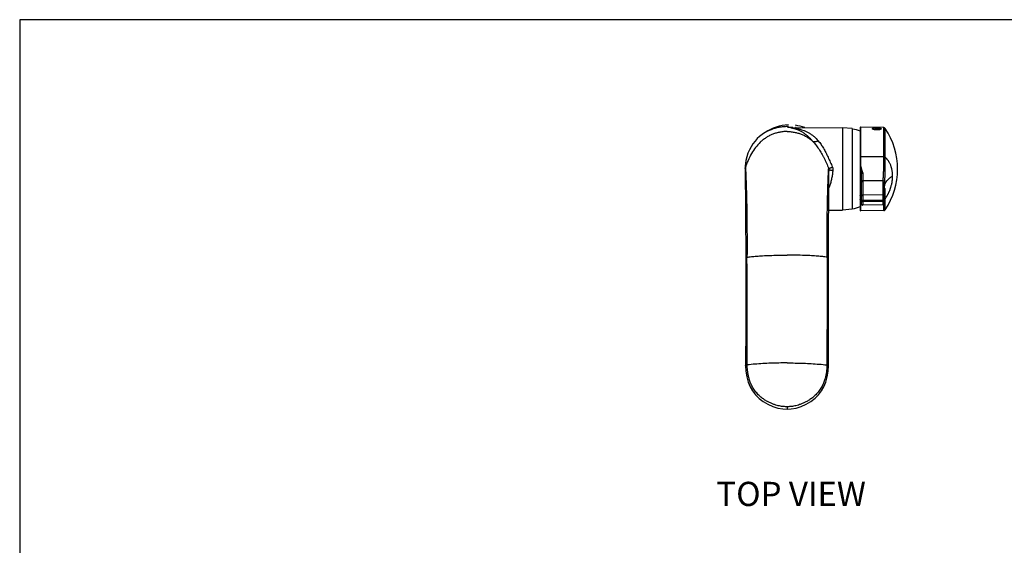
# Model space of a CAD drawing. Extents: x 3218 to 4618, y 511 to 1486.
# Drawn here: x 3218 to 3829, y 1159 to 1486 of the extents above; entities that cross this region are included whole.
import ezdxf

# ---------------------------------------------------------------- set-up
doc = ezdxf.new("R2010")
doc.units = 0
doc.header["$LTSCALE"] = 15
doc.header["$MEASUREMENT"] = 0
doc.layers.get('0').update_dxf_attribs({"linetype": 'CONTINUOUS'})
for name, color, linetype in [('AXIS', 7, 'CONTINUOUS'), ('RUNDUNG', 7, 'CONTINUOUS'), ('SURF', 7, 'CONTINUOUS'), ('WALL', 3, 'CONTINUOUS')]:
    doc.layers.add(name, color=color, linetype=linetype)

msp = doc.modelspace()

# ---------------------------------------------------------------- linework, layer by layer
at = {"color": 7, "linetype": 'CONTINUOUS'}
for p, q in [((3697.593900891248, 1418.696368077743), (3697.381544981149, 1418.697076212143)), ((3697.489192713148, 1418.447864536443), (3697.530286829949, 1418.438244302243)), ((3728.622786303049, 1418.588195854543), (3728.622786303049, 1367.539361421443)), ((3734.616902517148, 1418.063778637943), (3728.622786303049, 1418.588195854543)), ((3734.616902517148, 1418.063759636643), (3734.616902517148, 1368.063797639343)), ((3739.516902517149, 1418.832608048643), (3739.516902517149, 1367.036129961043)), ((3739.618647757849, 1418.932593145643), (3739.618647757748, 1400.537051917143)), ((3754.183668529548, 1418.678359762443), (3739.618647757849, 1418.932593145643)), ((3754.183668529548, 1400.468097666943), (3754.183668529548, 1418.678359762443)), ((3754.995846775148, 1400.338835139343), (3754.995847184349, 1418.236824078143)), ((3739.618647758849, 1400.537051917143), (3739.618598359349, 1396.463260296743)), ((3754.183668529548, 1400.468097666943), (3739.618647757748, 1400.537051917143)), ((3754.183298020549, 1400.360449591443), (3754.183668628749, 1400.468097666543)), ((3754.995435617749, 1400.224353526643), (3754.995846775148, 1400.338835139343)), ((3739.633571315348, 1395.087693311843), (3739.633571421548, 1377.419664122843)), ((3740.216902517149, 1390.024413784743), (3740.216902517149, 1371.551092370243)), ((3741.225629052648, 1385.743827988143), (3741.225629052648, 1376.920814417043)), ((3753.709871618249, 1385.688596135643), (3741.225629052648, 1385.743827988143)), ((3753.709871618249, 1376.844360289943), (3753.709878071149, 1385.691074393243)), ((3754.701145082749, 1371.684018619143), (3754.701145082749, 1384.726666380043)), ((3739.618598359349, 1376.592524381843), (3739.618647758849, 1373.919375101743)), ((3753.709871618249, 1376.844360289943), (3741.225629052648, 1376.920814417043)), ((3739.618647757748, 1373.919375101743), (3740.216902517149, 1373.926856120143)), ((3739.618647757748, 1373.919375101743), (3739.618647757849, 1366.936145085243)), ((3741.225629052648, 1373.495490749843), (3741.225629052648, 1372.626361084743)), ((3753.709871618249, 1373.418874627843), (3741.225629052648, 1373.495490749843)), ((3753.709871618249, 1372.759371337743), (3741.225629052648, 1372.626361084743)), ((3753.711861066149, 1370.684033799443), (3741.227553312148, 1370.551148768743)), ((3753.709871618249, 1372.759371337743), (3753.709871618249, 1373.418874627843)), ((3754.183668529548, 1367.190378468443), (3754.183668529548, 1370.816097734543)), ((3754.995846775148, 1374.424515567843), (3754.995435843349, 1374.505981117143)), ((3754.995846949249, 1367.631913802743), (3754.995846775148, 1374.424515567843)), ((3734.616902517148, 1368.063778637943), (3728.622786303049, 1367.539361421343)), ((3754.183668529548, 1367.190378468443), (3739.618647757849, 1366.936145085243))]:
    msp.add_line(p, q, dxfattribs=at)
msp.add_lwpolyline([(3754.701145096149, 1380.250718220243), (3754.702274031149, 1380.331904325843), (3754.706045649948, 1380.411564309943), (3754.711404488449, 1380.472249444543), (3754.717038800849, 1380.514183469443), (3754.721337064549, 1380.537320402343), (3754.722447039749, 1380.542067128443)], dxfattribs=at)
for centre, radius, start, end in [((3695.867632615449, 1392.857245290743), 27.5, 91.9858546758125, 123.9463288471856), ((3695.867632615449, 1392.857245290743), 27.5, 70.17069953190115, 82.78146725479482), ((3739.616902517148, 1418.832608376143), 0.1, 88.99999996098781, 180), ((3754.166216123149, 1417.678512067243), 1, 33.93915148361362, 89.00000000002429), ((3717.397390322049, 1392.934369115443), 45.3195121951, 326.0608160378889, 33.93918356069355), ((3732.016902517149, 1398.992514068343), 19, 66.63087399168086, 82.13484657211957), ((3732.016902517149, 1387.135043207643), 19, 277.8651534278804, 293.3691259383256), ((3741.216902517149, 1371.551092062043), 1, 180, 270.6098422224209), ((3753.701145082749, 1371.683977268343), 1, 270.609846268226, 359.9999999998958), ((3739.616902517148, 1367.036129854743), 0.1, 180, 271.00000005569), ((3754.166216123149, 1368.190226163643), 1, 270.9999999999757, 326.0608303263868)]:
    msp.add_arc(centre, radius, start, end, dxfattribs=at)
for points, start_tangent, end_tangent in [([(3694.370498872149, 1418.989133618243), (3694.370034937749, 1418.993254407643), (3694.407359832949, 1419.005528628743), (3694.483275023649, 1419.016479448043), (3694.589064953348, 1419.025638329943), (3694.714810874148, 1419.032718587443), (3694.853457366648, 1419.037741352443), (3694.916897481449, 1419.039299284843)], (-0.2487014716894558, 0.9685801866544138), (0.9997619797031908, 0.02181705617073715)), ([(3696.527025987549, 1418.736128504343), (3696.234952270649, 1418.764864572743), (3695.966322349848, 1418.791475491743), (3695.714662112348, 1418.816493855343), (3695.479422013748, 1418.840071764343), (3695.266579840649, 1418.861711856143), (3695.078944715548, 1418.881219809143), (3694.910242394349, 1418.899362403343), (3694.757504235949, 1418.916670727043), (3694.621622794749, 1418.933420798743), (3694.506912870349, 1418.949722362143), (3694.422087232048, 1418.965291790843), (3694.375083649349, 1418.979830309543), (3694.370498872149, 1418.989133618243)], (-0.9951273521152066, 0.09859793644989459), (-0.2487014716706718, 0.9685801866592368)), ([(3696.523202820748, 1418.736303015943), (3696.482798886949, 1418.732544628243), (3696.454514033549, 1418.727946775843), (3696.436566088849, 1418.722560593643), (3696.427925835749, 1418.716370466643), (3696.437318382948, 1418.701200829943), (3696.456076644149, 1418.691858195743), (3696.485692534348, 1418.680948866243), (3696.528265514848, 1418.668000455143), (3696.587079972349, 1418.652307833143), (3696.666285807049, 1418.633000331643), (3696.769834182849, 1418.609199157143), (3696.901158120148, 1418.579970729243), (3697.063205297949, 1418.544236826743)], (-0.9974686509210965, -0.07110759755221428), (0.9764439783212088, -0.2157710759120665)), ([(3697.116902517148, 1418.700598805143), (3696.929825840449, 1418.707279744343), (3696.732370187049, 1418.718803309243), (3696.527025987549, 1418.736128504343)], (-0.9996720787889393, 0.02560732101959875), (-0.9950784929664784, 0.0990898220583848)), ([(3697.063205297949, 1418.544236826743), (3697.258456909949, 1418.500722773443), (3697.489192713148, 1418.447864536443)], (0.9764439783021851, -0.2157710759981558), (0.9738523629524469, -0.2271818108298633)), ([(3697.381544981149, 1418.697076212143), (3697.251525256249, 1418.698038154243), (3697.116902517148, 1418.700598805143)], (-0.9999970526886397, 0.002427882623632292), (-0.9996720787900671, 0.02560732097557192)), ([(3697.381533148448, 1418.697076596143), (3697.349885801249, 1418.696815420643), (3697.261957411849, 1418.694321617943), (3697.229364609349, 1418.692103919643), (3697.205162378449, 1418.689213379643), (3697.189856974049, 1418.685635912443), (3697.183550741949, 1418.681378022543), (3697.183772742948, 1418.678997560243), (3697.186245050149, 1418.676451361743), (3697.190967834449, 1418.673740883543), (3697.197941266849, 1418.670867582143), (3697.218538828949, 1418.664641439943), (3697.222281225549, 1418.663678516643)], (-0.9999891414577022, -0.004660146638036254), (0.969344185638146, -0.2457068370426834)), ([(3697.222281225549, 1418.663678516643), (3697.247529447549, 1418.657800108843), (3697.284302902649, 1418.650373866943), (3697.328248974249, 1418.642392992343), (3697.378758558049, 1418.633886233443), (3697.435227013549, 1418.624876219543), (3697.563626440949, 1418.605430826343), (3697.689540093249, 1418.587015189943)], (0.9693441856713597, -0.2457068369116512), (0.9896555518315906, -0.1434638934676942)), ([(3697.530286829949, 1418.438244302243), (3697.757852895449, 1418.383683430343), (3698.067188358948, 1418.305681301243), (3698.420361570449, 1418.210714835243), (3698.821326681049, 1418.094754598143), (3699.275132462449, 1417.952575985443), (3699.787210461849, 1417.777542307343), (3700.363991582949, 1417.560840586243), (3701.016135077749, 1417.289666140143), (3701.760325913749, 1416.944954191143), (3702.588418694949, 1416.515469541243), (3703.430031143649, 1416.028115365843), (3704.242933448949, 1415.507844034843), (3705.037837986049, 1414.950592360543), (3705.809330913049, 1414.362799797743), (3706.560065400348, 1413.745751476943), (3707.294177533348, 1413.098976255643), (3708.019873917849, 1412.417078352843), (3708.736464528449, 1411.701435737443), (3709.440434725649, 1410.956885786343), (3710.134622675148, 1410.181862171543)], (0.9734961192332674, -0.2287035326307148), (0.6575258491678345, -0.7534319860983592)), ([(3697.689540093249, 1418.587015189943), (3697.708904544349, 1418.584210484143), (3697.867660552449, 1418.561308357243), (3698.036965651048, 1418.536794871643), (3698.214636914548, 1418.510710007443), (3698.588509183849, 1418.453914277343), (3698.980391043649, 1418.390973413443), (3699.383576850149, 1418.321881578543), (3699.794415400349, 1418.246565963243), (3700.629293615549, 1418.076885497143), (3701.471845552549, 1417.881081789543), (3702.314778745549, 1417.658132418243), (3703.153123701449, 1417.406945011543), (3704.803553434949, 1416.815709878343), (3706.406458175748, 1416.099671890943), (3707.953385955148, 1415.252090486343), (3709.438609672348, 1414.266879625643), (3710.858297761649, 1413.140210463443), (3713.501832030449, 1410.457679078343)], (0.9896555518363462, -0.1434638934348891), (0.6468671861499695, -0.7626026773375641)), ([(3739.618647757748, 1400.537048328243), (3739.579846778949, 1400.534970955443), (3739.546811597249, 1400.528667346343), (3739.524682422949, 1400.519118329043), (3739.516902517149, 1400.507809710743)], (-0.9999869728194938, 0.005104330642223942), (0, -1)), ([(3753.709878071149, 1385.691074393243), (3753.711379746649, 1385.796708468743), (3753.715677826849, 1385.917445790443), (3753.723347127649, 1386.057152948743), (3753.735069068449, 1386.220242307443), (3753.751557955349, 1386.411856017243), (3753.773428788849, 1386.637959427943), (3753.801003721849, 1386.905474408043), (3753.834100933649, 1387.222521287843), (3753.871794602449, 1387.598137210143), (3753.911590103849, 1388.033264805943), (3753.951856772249, 1388.542146039643), (3753.991230953049, 1389.149089503243), (3754.028120178149, 1389.881427045143), (3754.060541322949, 1390.747780668343), (3754.088485508149, 1391.779994611743), (3754.112620214449, 1393.031349503743), (3754.133141370748, 1394.529232997943), (3754.151705435449, 1396.341865702843), (3754.169268882249, 1398.460487989443), (3754.183298020549, 1400.360449591443)], (0.002603473791778666, 0.999996610956365), (0.007379584928736562, 0.9999727704924168)), ([(3754.183298052949, 1400.360450143143), (3754.420692057249, 1400.349142727543), (3754.643446301849, 1400.321397706043), (3754.838765953649, 1400.278808840843), (3754.995432001949, 1400.223822508443)], (0.9999325200723294, -0.01161702637514219), (0.9123632823186305, -0.4093815348507738)), ([(3754.183668529548, 1400.468045185943), (3754.421074706349, 1400.458426354743), (3754.643841262348, 1400.432552859943), (3754.839172018049, 1400.391910933843), (3754.995846775148, 1400.338835139343)], (0.999986954325417, -0.005107952522926932), (0.9170478110056051, -0.3987772715813032)), ([(3754.701145082749, 1384.726666380043), (3754.702363115649, 1384.836075299043), (3754.706317826449, 1384.962496922643), (3754.713563014549, 1385.110379725343), (3754.724740683849, 1385.284957202743), (3754.740486762349, 1385.492493251043), (3754.761259045249, 1385.740393717343), (3754.787083578849, 1386.037124111343), (3754.817280494449, 1386.392114735343), (3754.850181017149, 1386.815207489243), (3754.882616317449, 1387.305570383143), (3754.912371152549, 1387.875741052943), (3754.937695298549, 1388.548456459043), (3754.957556410249, 1389.347737726843), (3754.971548800048, 1390.278104517643), (3754.980848038149, 1391.370695547443), (3754.986817386049, 1392.680061804243), (3754.990388042649, 1394.233914220343), (3754.992807039549, 1396.102739848943), (3754.994582950349, 1398.278264792743), (3754.995453329849, 1400.224380440543)], (9.015233013429449e-07, 0.9999999999995937), (0.0004338036976216878, 0.9999999059071716)), ([(3759.628274859649, 1388.678305921843), (3759.623504460848, 1389.130823502043), (3759.609122166249, 1389.582072025343), (3759.585160313049, 1390.029492544543), (3759.551890988148, 1390.470297659343), (3759.509191063449, 1390.906735163343), (3759.455036895949, 1391.353624266043), (3759.385707220548, 1391.828093345243), (3759.295675517848, 1392.346209877743), (3759.177742488348, 1392.917610922243), (3759.023836630349, 1393.547319876843), (3758.825474615149, 1394.235956041543), (3758.575639930249, 1394.970599999043), (3758.269223108949, 1395.733071355443), (3757.916151841649, 1396.483372516943), (3757.546933069549, 1397.159431329043), (3757.189145127349, 1397.735106609543), (3756.853031320949, 1398.220288144743), (3756.541145370349, 1398.627885824343), (3756.244657464349, 1398.984676991243), (3755.948671991549, 1399.313225353743), (3755.641601698549, 1399.630626799343), (3755.322754227049, 1399.935127795643), (3754.995435617749, 1400.224353526643)], (-1.100547610187942e-05, 0.9999999999394398), (-0.7624228932909182, 0.6470790769186601)), ([(3739.618598360548, 1396.463260329943), (3739.579812244849, 1396.459860420443), (3739.546793730349, 1396.449562982343), (3739.524677305649, 1396.433969299943), (3739.516902150849, 1396.415504241343)], (-0.9999671749434768, 0.008102409244322236), (6.856350104362857e-07, -0.999999999999765)), ([(3739.516902517149, 1396.415504241343), (3739.522323497848, 1396.088397960443), (3739.537944851349, 1395.795230612643), (3739.562422146649, 1395.534119387243), (3739.594573137749, 1395.299906507743), (3739.633571315348, 1395.087693134843)], (4.328598107978708e-06, -0.9999999999906317), (0.2040272352757418, -0.9789652124900748)), ([(3739.618598359349, 1396.463260296743), (3739.623740377749, 1396.136765428643), (3739.638573537249, 1395.844263789643), (3739.661820284149, 1395.583839105943), (3739.692357597449, 1395.350325771443), (3739.729398341249, 1395.138831478843)], (-1.337777753403894e-05, -0.9999999999105176), (0.194849150479928, -0.9808332215811465)), ([(3739.729398341249, 1395.138831478843), (3739.688268381548, 1395.128567969043), (3739.654276345549, 1395.110432196143), (3739.633569183748, 1395.087703751643)], (-0.991431560993856, -0.1306271788920138), (-0.4688482716370182, -0.8832787205536999)), ([(3739.633571315348, 1395.087693311843), (3739.733737405249, 1394.568662716943), (3739.829692636848, 1394.042082734343), (3739.920566142348, 1393.499482584443), (3740.003757114749, 1392.941483392043), (3740.076433203749, 1392.370858112743), (3740.135960272449, 1391.790733114043), (3740.180328428149, 1391.202064643643), (3740.207727493249, 1390.609145824943), (3740.216902517149, 1390.024442962943)], (0.1919603147636301, -0.9814026887857238), (-7.388468489481665e-07, -0.9999999999997272)), ([(3739.729398341249, 1395.138831478843), (3739.835701213349, 1394.625840532043), (3739.953902149548, 1394.114929725643), (3740.084995207449, 1393.599959622343), (3740.227644297049, 1393.083529029843), (3740.379659034349, 1392.569941679343), (3740.538800994649, 1392.063587950943), (3740.703235720449, 1391.566460388043), (3740.869619931949, 1391.082525394943), (3741.031576096849, 1390.620915132843)], (0.1946317218223148, -0.9808763902044341), (0.3317515711209968, -0.9433667871293491)), ([(3741.031576096849, 1390.620915132843), (3740.853380046049, 1390.583345235743), (3740.682216476049, 1390.522908266143), (3740.527372584749, 1390.442883486343), (3740.397250077749, 1390.347612977243), (3740.298909298149, 1390.242266040543), (3740.237686138049, 1390.132558716243), (3740.216902517149, 1390.024443634943)], (-0.9900676079604515, -0.1405920754077904), (0, -1)), ([(3741.031576096849, 1390.620915132843), (3741.080760721448, 1390.468458325343), (3741.123289449049, 1390.308480585443), (3741.158906826149, 1390.139534173443), (3741.187530762549, 1389.958498717843), (3741.208975176949, 1389.760762656043), (3741.222969566748, 1389.539485489243), (3741.229405718649, 1389.290750989243), (3741.230282673649, 1389.014785112943), (3741.230007036449, 1388.712182309543), (3741.229684097749, 1388.380900383443), (3741.229303409449, 1388.019776520943), (3741.228887445749, 1387.658240161143), (3741.228457916449, 1387.317833326043), (3741.228015504049, 1386.999138896743), (3741.227560791349, 1386.702583399743), (3741.227094255049, 1386.428477063243), (3741.226616432149, 1386.177135696543), (3741.226127809348, 1385.948817421443), (3741.225629051249, 1385.743827988143)], (0.3317527028597068, -0.9433663891327055), (-0.002606115912019888, -0.9999966040741606)), ([(3754.701145082749, 1382.459813898943), (3754.732816085549, 1382.918348818043), (3754.824515920149, 1383.373951323443), (3754.971274825549, 1383.825139311443), (3755.168123040748, 1384.270430678243), (3755.692208357549, 1385.137609711643), (3756.357013784749, 1385.964704486243), (3757.122781235648, 1386.741380241343), (3757.949752618949, 1387.458240609043), (3758.798169846648, 1388.106428547043), (3759.628274848648, 1388.678305922943)], (0, 1), (0.8354652635716311, 0.5495432588661108)), ([(3754.995435843349, 1374.505981117143), (3755.313089209949, 1374.956684994943), (3755.620181983949, 1375.414810891343), (3755.917151364149, 1375.881360369543), (3756.203948863349, 1376.354444816443), (3756.479602127049, 1376.833986920143), (3756.744362835248, 1377.319397552543), (3756.998776381749, 1377.812334581543), (3757.243153627449, 1378.313957774443), (3757.478176159949, 1378.824317024743), (3757.702767626549, 1379.342490331643), (3757.914868825149, 1379.863918072743), (3758.116085688649, 1380.393360673243), (3758.314792500549, 1380.953942902243), (3758.518497653049, 1381.577336400443), (3758.729799271649, 1382.291299139143), (3758.944390647849, 1383.112832117243), (3759.153780063349, 1384.050656566543), (3759.344176808549, 1385.108525855343), (3759.498343293449, 1386.275078704743), (3759.596262246849, 1387.493053696243), (3759.628274859649, 1388.678305921843)], (0.5859186388863858, 0.8103698838219032), (-9.681000675487728e-06, 0.9999999999531393)), ([(3741.225629052648, 1385.743828678943), (3741.001680183948, 1385.721261076443), (3740.788643196849, 1385.650935973443), (3740.597319175049, 1385.536418888543), (3740.437408343549, 1385.383515896243), (3740.317018262849, 1385.199979255943), (3740.242252771249, 1384.995114368543), (3740.216902517149, 1384.779307987843)], (-0.999964574175838, 0.008417267569426436), (0, -1)), ([(3753.709871618249, 1385.688596135643), (3753.966981632949, 1385.653926270243), (3754.206174924248, 1385.556586768043), (3754.411330458349, 1385.403138069843), (3754.568621261549, 1385.203922236843), (3754.667446324249, 1384.972365921543), (3754.701145082749, 1384.724075444643)], (0.9999645741817729, -0.008417266864361247), (0, -1)), ([(3753.709878071249, 1385.691074398343), (3753.966986821249, 1385.656407260243), (3754.206178646049, 1385.559078408643), (3754.411332742648, 1385.405647512943), (3754.568622347349, 1385.206455349743), (3754.667446618349, 1384.974926866443), (3754.701145099549, 1384.726666380043)], (0.9999645301999145, -0.00842249025315497), (-5.686521268031816e-09, -1)), ([(3739.633571421548, 1377.419664298143), (3739.594415299749, 1377.304935491543), (3739.562152181448, 1377.176185789643), (3739.537764447149, 1377.031007412543), (3739.522281760749, 1376.865830001943), (3739.516902517149, 1376.677804096943)], (-0.3635110447247458, -0.9315898885041228), (-7.33049622566969e-06, -0.9999999999731319)), ([(3739.618598359449, 1376.592524379143), (3739.579812319049, 1376.598595818743), (3739.546793939149, 1376.616984349943), (3739.524677633049, 1376.644830489443), (3739.516902517149, 1376.677804096943)], (-0.9998953802640281, -0.01446473389505167), (2.594031234477517e-08, 0.9999999999999997)), ([(3739.729398341249, 1377.350008253743), (3739.692207762248, 1377.232556091743), (3739.661563929649, 1377.100881631943), (3739.638402184149, 1376.952578767343), (3739.623700764148, 1376.784069216443), (3739.618598359349, 1376.592524381843)], (-0.3402507427431105, -0.9403347446855091), (2.269699756265299e-05, -0.9999999997424232)), ([(3739.729398342649, 1377.350008180343), (3739.688269285349, 1377.360583183443), (3739.654277158249, 1377.385289087443), (3739.633568964749, 1377.419658179643)], (-0.9980643657342282, 0.0621894030485332), (-0.3200710564536759, 0.9473935395708735)), ([(3740.216902517149, 1380.089308924743), (3740.208888720848, 1379.783321415243), (3740.184441737048, 1379.479495495243), (3740.142698634048, 1379.174750506943), (3740.084289115049, 1378.872366651943), (3740.010740227649, 1378.572094115343), (3739.924306756448, 1378.272974894343), (3739.827900544449, 1377.974572876643), (3739.728409235548, 1377.686517552643), (3739.633571421548, 1377.419664122843)], (6.484952267657552e-07, -0.9999999999997898), (-0.3338983499667376, -0.942609087527534)), ([(3740.216655101649, 1378.413293003943), (3740.211289487049, 1378.404074322443), (3740.073729966749, 1378.151957066443), (3739.944372946349, 1377.883569376543), (3739.828319254148, 1377.611265105043), (3739.729398341249, 1377.350008253743)], (-0.5039227140773014, -0.8637487471695496), (-0.3399793333705891, -0.940432907166104)), ([(3741.225629052648, 1376.920814417043), (3741.001680182749, 1376.898246814243), (3740.788643191749, 1376.827921709143), (3740.597319166549, 1376.713404620243), (3740.437408334548, 1376.560501623643), (3740.317018256549, 1376.376964981543), (3740.242252769049, 1376.172100097343), (3740.216902517149, 1375.956293725943)], (-0.999964574181817, 0.008417266859122533), (0, -1)), ([(3741.225629052648, 1376.920814417043), (3741.226100463849, 1376.875304295943), (3741.226543123948, 1376.821497902843), (3741.226955687149, 1376.759558136743), (3741.227336799348, 1376.689688487543), (3741.227685271849, 1376.612111056443), (3741.228000067848, 1376.527058467043), (3741.228280230549, 1376.434785018843), (3741.228524877549, 1376.335572463943), (3741.228733219049, 1376.229730911543), (3741.228904563549, 1376.117606801043), (3741.229038349149, 1375.999580078443), (3741.229134196949, 1375.876007268743), (3741.229191835349, 1375.747229109443), (3741.229211056749, 1375.613659982243), (3741.229191800348, 1375.475765652143), (3741.229134155548, 1375.333984741843), (3741.229038303949, 1375.188726341043), (3741.228904522449, 1375.040420451543), (3741.228733219548, 1374.889534849043), (3741.228524940649, 1374.736555407543), (3741.228280343648, 1374.581964934343), (3741.228000199449, 1374.426248816143), (3741.227685413649, 1374.269906380343), (3741.227336978149, 1374.113424721343), (3741.226955899148, 1373.957256154443), (3741.226543270749, 1373.801858658643), (3741.226100478549, 1373.647760302143), (3741.225629052648, 1373.495490749843)], (0.01174538624530355, -0.9999310205718935), (-0.003209132074857677, -0.9999948507224057)), ([(3753.709871140749, 1373.418874631543), (3753.711241808849, 1373.897861857343), (3753.712307917549, 1374.384289375643), (3753.713036966748, 1374.863529665043), (3753.713407093749, 1375.320999553943), (3753.713407091249, 1375.742955305743), (3753.713036964349, 1376.116604538143), (3753.712307915849, 1376.430720350443), (3753.711241812649, 1376.675753339943), (3753.709871146949, 1376.844360289843)], (0.003210544825299848, 0.9999948461876815), (-0.01175074347167215, 0.9999309576305071)), ([(3753.709871618249, 1376.844325887943), (3753.966981632949, 1376.809656022543), (3754.206174924248, 1376.712316520343), (3754.411330458349, 1376.558867822143), (3754.568621261549, 1376.359651989143), (3754.667446324249, 1376.128095673843), (3754.701145082749, 1375.879805196943)], (0.9999645741850737, -0.008417266472239192), (0, -1)), ([(3754.995454225049, 1374.505931156643), (3754.994611852849, 1375.817531693843), (3754.992869695248, 1377.191600720543), (3754.990471125549, 1378.259093156343), (3754.986963289549, 1379.049338384343), (3754.981095196049, 1379.636451737443), (3754.971951168949, 1380.062036310943), (3754.958212606149, 1380.370710116043), (3754.938665538949, 1380.590161494343), (3754.913673179549, 1380.735135907243), (3754.884223757249, 1380.821926168443), (3754.852038264249, 1380.862641441543), (3754.819105451748, 1380.864611532043), (3754.788657541749, 1380.834740070843), (3754.762494629849, 1380.781009441143), (3754.741368189949, 1380.710179595743), (3754.725304490748, 1380.627885143343), (3754.713874013549, 1380.538427900543), (3754.706451587848, 1380.444745345043), (3754.702395107549, 1380.348586673943), (3754.701145084049, 1380.250725847943)], (-0.000603841612880466, 0.9999998176876367), (-2.545756062907886e-05, -0.9999999996759564)), ([(3739.618647757748, 1373.919377678643), (3739.579846778949, 1373.924573376843), (3739.546811597249, 1373.940339275643), (3739.524682422949, 1373.964222235543), (3739.516902517149, 1373.992506117543)], (-0.9999185174260065, -0.01276552030186344), (0, 1)), ([(3741.225629052648, 1373.495490749843), (3741.001680182849, 1373.501546299643), (3740.788643191949, 1373.520416587843), (3740.597319166849, 1373.551144881443), (3740.437408334948, 1373.592173239943), (3740.317018256848, 1373.641421503943), (3740.242252769149, 1373.696392760943), (3740.216902517149, 1373.754299939943)], (-0.9999974491929924, -0.002258673838566408), (0, 1)), ([(3741.225629052648, 1372.626361084743), (3741.001680182749, 1372.632416634443), (3740.788643191749, 1372.651286922743), (3740.597319166549, 1372.682015216443), (3740.437408334548, 1372.723043574943), (3740.317018256549, 1372.772291839043), (3740.242252769049, 1372.827263095943), (3740.216902517149, 1372.885170274843)], (-0.9999974491932008, -0.002258673746218326), (0, 1)), ([(3741.225629052648, 1372.626361084743), (3741.226100421749, 1372.476377153543), (3741.226543004349, 1372.329143030043), (3741.226955586849, 1372.185061238043), (3741.227336711649, 1372.044638357943), (3741.227685196549, 1371.908312705943), (3741.228000014449, 1371.776486540143), (3741.228280192248, 1371.649564743243), (3741.228524837548, 1371.527947600443), (3741.228733177649, 1371.412014735943), (3741.228904531349, 1371.302141613443), (3741.229038328749, 1371.198698827343), (3741.229134184548, 1371.101996789243), (3741.229191829549, 1371.012302650543), (3741.229211056749, 1370.929911248843), (3741.229191806648, 1370.855107776343), (3741.229134166849, 1370.788120363943), (3741.229038320649, 1370.729141099943), (3741.228904546248, 1370.678346057843), (3741.228733243849, 1370.635896663043), (3741.228524953149, 1370.601932017543), (3741.228280343748, 1370.576561664543), (3741.228000206049, 1370.559864810043), (3741.227685438749, 1370.551890849243), (3741.227662685549, 1370.551869811243)], (0.003209163427843854, -0.9999948506217886), (-0.9871750883892526, 0.1596413006200825)), ([(3753.711309221449, 1370.693384681043), (3753.713036966748, 1370.781969847743), (3753.713407093649, 1370.949805623443), (3753.713407091249, 1371.194156715343), (3753.713036964349, 1371.507615131643), (3753.712307915948, 1371.880764689443), (3753.711241812749, 1372.302244492143), (3753.709871147049, 1372.759371333443)], (0.998684952525899, 0.05126758818535387), (-0.003210924992113827, 0.9999948449670603)), ([(3753.709871618249, 1373.419002220743), (3753.966982243949, 1373.428305210943), (3754.206175884749, 1373.454424359743), (3754.411331408349, 1373.495599249943), (3754.568621894348, 1373.549054737443), (3754.667446538148, 1373.611188007043), (3754.701145082749, 1373.677811410843)], (0.9999974491465795, 0.002258694387119433), (0, 1)), ([(3753.709871618249, 1372.759245421543), (3753.966981632949, 1372.768548363543), (3754.206174924248, 1372.794667406843), (3754.411330458349, 1372.835842193043), (3754.568621261549, 1372.889297643743), (3754.667446324249, 1372.951430994543), (3754.701145082749, 1373.018054611643)], (0.9999974491896066, 0.002258675337528059), (0, 1)), ([(3754.703130957349, 1374.215775539743), (3754.839171933249, 1374.291835425943), (3754.995846775148, 1374.424515567843)], (0.9066533405855456, 0.4218764274110027), (0.6770265689395126, 0.7359585755665813)), ([(3754.703168948248, 1374.295434562843), (3754.838778360048, 1374.372272151943), (3754.995455424349, 1374.506299580943)], (0.9041109839447513, 0.4272977050142602), (0.6737582368053039, 0.7389518511628536))]:
    msp.add_spline(points, degree=3, dxfattribs=dict(at, start_tangent=start_tangent, end_tangent=end_tangent))
at = {"layer": 'AXIS', "color": 7, "linetype": 'CONTINUOUS'}
for p, q in [((3747.050442086549, 1417.999642828843), (3747.043966151049, 1418.046273689243)), ((3752.474639847449, 1417.999956970343), (3752.480740241349, 1417.954590867343)), ((3668.123306765949, 1393.079270253143), (3668.127227123448, 1392.962742631743)), ((3668.127227123448, 1392.962742631743), (3668.132890197949, 1392.813720021943))]:
    msp.add_line(p, q, dxfattribs=at)
for points, start_tangent, end_tangent in [([(3694.116902517148, 1419.304429038443), (3691.781621122749, 1419.205453083043), (3688.979440555448, 1418.811764943643), (3688.586135026248, 1418.732019204743)], (-0.999999999998115, 1.941769191915754e-06), (-0.9785509420386216, -0.2060049849768847)), ([(3694.917567501949, 1419.293025517943), (3694.116902517148, 1419.304429038443)], (-0.9995905913241249, 0.0286120557857482), (-0.9999999999983579, 1.812301297989995e-06)), ([(3699.647727668249, 1418.731950631243), (3699.317034242649, 1418.799416663243)], (-0.978548108576875, 0.2060184438360328), (-0.9810470741820636, 0.1937695493074512)), ([(3747.043966151049, 1418.046273689243), (3747.090232066948, 1418.151600544143), (3747.224650194748, 1418.245790517343), (3747.444704132748, 1418.326050985743), (3747.747822244149, 1418.391625970843), (3748.124646541549, 1418.441440885443), (3748.565862120849, 1418.475764017143), (3749.049627090249, 1418.494745012843), (3749.560068929149, 1418.499452525443), (3750.071257057249, 1418.490738451643), (3750.568833927149, 1418.469119314743), (3751.031396404449, 1418.434949382743), (3751.449576587449, 1418.387613212143), (3751.807184956248, 1418.327157035143), (3752.097472566748, 1418.252740799543), (3752.309700506049, 1418.165173835543), (3752.438963511549, 1418.065033832843)], (0.02320235960251363, 0.9997307890171613), (0.6112728242597462, -0.7914199481447971)), ([(3747.084879412549, 1417.931972593743), (3747.050740338349, 1417.999733252243)], (-0.5696416413231552, 0.8218931806936117), (-0.2901368737208057, 0.9569851589797606)), ([(3752.438963511549, 1418.065033832843), (3752.474007591249, 1417.999759735443)], (0.6112728236454452, -0.7914199486192679), (0.2978001949289773, -0.9546282228701723)), ([(3752.480740241349, 1417.954590867343), (3752.433624847348, 1417.837157968643), (3752.298846278249, 1417.717011651143), (3752.080674476048, 1417.599589322943), (3751.784110527049, 1417.490103791543), (3751.419248589349, 1417.395132274743), (3750.993044107649, 1417.319655962743), (3750.524330518849, 1417.269729248043), (3750.024089034849, 1417.248518975543), (3749.511554279448, 1417.258258490043), (3749.003759944949, 1417.299010316243), (3748.524744923949, 1417.367908106843), (3748.090077113949, 1417.460672459443), (3747.721676017149, 1417.569481598043), (3747.426330600549, 1417.688622997643), (3747.213293176149, 1417.810922109243), (3747.084879412549, 1417.931972593743)], (-0.02329448153123375, -0.999728646748802), (-0.5696416413111169, 0.8218931807019554)), ([(3668.306990311049, 1396.551420120843), (3668.223516347849, 1395.751676274543), (3668.116907994148, 1393.332018751943)], (-0.1189258186890907, -0.9929031421287425), (-0.000671516217977867, -0.9999997745329591)), ([(3668.121407620949, 1393.428959064543), (3668.123030371848, 1393.443477912943), (3668.125020058649, 1393.458615065943), (3668.127401288149, 1393.474253365643), (3668.130206223948, 1393.490365370643), (3668.133474362749, 1393.506964313043), (3668.137234307649, 1393.524002381043), (3668.141628196448, 1393.541883579043), (3668.147096878149, 1393.561898091243), (3668.154339986248, 1393.585613927543), (3668.164155567549, 1393.614133317443), (3668.177754180949, 1393.648845468343), (3668.197585884549, 1393.692691622243), (3668.229493146448, 1393.752116534443)], (0.1017598804881334, 0.994808990069471), (0.5070024448069648, 0.8619446159468488)), ([(3668.116899368249, 1393.333538552843), (3668.117042560649, 1393.350784312343), (3668.117432171749, 1393.367969633043), (3668.118091138349, 1393.384577881843), (3668.118988417649, 1393.400200945943), (3668.120085919649, 1393.414780052243), (3668.121407620949, 1393.428959064543)], (0.002952473535815364, 0.9999956414405117), (0.1017598804313863, 0.9948089900752758)), ([(3668.116907994148, 1393.332018751943), (3668.117055040048, 1393.307983352143), (3668.117537704049, 1393.282038035643)], (-0.0006715506655855723, -0.9999997745098265), (0.02516758450585901, -0.9996832461785787)), ([(3668.117537704049, 1393.282038035643), (3668.123306765949, 1393.079270253143)], (0.02516756559354348, -0.9996832466547066), (0.03172484355874106, -0.9994966404651761)), ([(3668.117542231648, 1393.281800715043), (3668.118728452348, 1393.258697030843), (3668.120170500649, 1393.238633153443), (3668.121671813748, 1393.221290761943), (3668.123109969749, 1393.206381499443), (3668.124441201049, 1393.193441495743)], (0.03900204372202969, -0.9992391308318069), (0.1046811908129195, -0.9945058311995909)), ([(3668.124441201049, 1393.193441495743), (3668.125708775949, 1393.181587536943), (3668.126967902149, 1393.170062434443), (3668.128231689148, 1393.158589918443), (3668.129481948149, 1393.147211438143), (3668.130711922849, 1393.135889998143), (3668.131920369149, 1393.124559552743), (3668.133101231949, 1393.113207890643), (3668.134278669749, 1393.101531314143), (3668.135528586448, 1393.088667383243), (3668.135789468549, 1393.085917871243)], (0.1046811911087525, -0.9945058311684518), (0.09408018267011152, -0.9955646233312827))]:
    msp.add_spline(points, degree=3, dxfattribs=dict(at, start_tangent=start_tangent, end_tangent=end_tangent))
at = {"layer": 'RUNDUNG', "color": 7, "linetype": 'CONTINUOUS'}
for points, start_tangent, end_tangent in [([(3748.545674036249, 1417.365891060843), (3748.763984845748, 1417.469025709943), (3749.053401405848, 1417.591315466043), (3749.358749534849, 1417.705906656643), (3749.675025081949, 1417.811233841643), (3749.996898635749, 1417.905653161243), (3750.318907479149, 1417.987559270243), (3750.635757488449, 1418.055467101443), (3750.942428993148, 1418.107983678643), (3751.234801859348, 1418.143777644543), (3751.509882572049, 1418.161235053343), (3751.764289126849, 1418.157775379143), (3751.970461428748, 1418.133652380043), (3752.132149427949, 1418.092442755743), (3752.263248624049, 1418.033816692043), (3752.368410166348, 1417.956532544343), (3752.392430574949, 1417.932375639243)], (0.8951553773862535, 0.4457542488148308), (0.6802949090458591, -0.7329384945043387)), ([(3752.125563783149, 1417.945990737243), (3752.080937327049, 1418.015844656243), (3751.993309772449, 1418.071241528343), (3751.864464963649, 1418.111053632843), (3751.697025809349, 1418.134470510143), (3751.494400887948, 1418.141015460143), (3751.260715058449, 1418.130555246543), (3751.000725490449, 1418.103302809143), (3750.719724821849, 1418.059812929043), (3750.423433415849, 1418.000970934643), (3750.117882911149, 1417.927974679443), (3749.809293434849, 1417.842310156543), (3749.503946978749, 1417.745721248643), (3749.208059516249, 1417.640174227343), (3748.927654462649, 1417.527817725643), (3748.668440056349, 1417.410938997943), (3748.570456699249, 1417.362736681243)], (-0.2845856616063013, 0.9586506147748011), (-0.892606257201214, -0.4508370765645171)), ([(3752.125563783149, 1417.945990737243), (3752.126280674649, 1417.863101795643), (3752.083073407849, 1417.768865211143), (3751.996821558148, 1417.665199368943), (3751.869280964349, 1417.554214606743), (3751.774715231749, 1417.485531650943)], (0.2845856615546327, -0.9586506147901395), (-0.8247558045212565, -0.5654890475583902)), ([(3752.392430574949, 1417.932375639243), (3752.417887385149, 1417.902624180943)], (0.6802949087213099, -0.7329384948055768), (0.6185208947010177, -0.7857683518812989)), ([(3752.417887385149, 1417.902624180943), (3752.444890430149, 1417.864529505443)], (0.6185208930157559, -0.7857683532078599), (0.53590457151249, -0.8442785619876978))]:
    msp.add_spline(points, degree=3, dxfattribs=dict(at, start_tangent=start_tangent, end_tangent=end_tangent))
at = {"layer": 'SURF', "color": 7, "linetype": 'CONTINUOUS'}
for p, q in [((3697.591986510649, 1418.696514219743), (3728.622786303049, 1418.588195854543)), ((3699.836960668049, 1418.688677749743), (3699.647948795548, 1418.731697887643)), ((3668.139297244249, 1393.080012896543), (3668.139513765449, 1393.069518669143)), ((3668.139513765449, 1393.069518669143), (3668.140146661649, 1393.028922840343)), ((3668.140146661649, 1393.028922840343), (3668.141891800848, 1392.869573540343)), ((3668.141891800848, 1392.869573540343), (3668.144617853049, 1392.530482697443)), ((3668.144617853049, 1392.530482697443), (3668.148252768749, 1391.971074303443)), ((3668.448747622649, 1390.478513412743), (3668.451679922348, 1390.413135099643)), ((3719.868130287849, 1392.150673970043), (3719.883110793448, 1392.419860298243)), ((3719.883110793448, 1392.419860298243), (3719.894038539549, 1392.607801393843)), ((3720.074588726548, 1389.948240550843), (3720.083631216949, 1391.641710153743)), ((3720.089678366849, 1392.597775779243), (3720.083631216949, 1391.641710153743)), ((3668.182352537049, 1385.416228486643), (3668.197569712749, 1382.523389738343)), ((3668.197569712749, 1382.523389738343), (3668.224754129149, 1377.596834255243)), ((3668.224754129149, 1377.596834255243), (3668.248161137949, 1373.586583328043)), ((3668.248161137949, 1373.586583328043), (3668.269184798449, 1370.188969522243)), ((3668.269184798449, 1370.188969522243), (3668.291105688949, 1366.846438450143)), ((3668.291105688949, 1366.846438450143), (3668.308261325648, 1364.347343801143)), ((3668.308261325648, 1364.347343801143), (3668.380365215748, 1354.494850360043)), ((3719.947052388049, 1367.509077274043), (3728.622786303049, 1367.539361421443)), ((3668.380365215748, 1354.494850360043), (3668.419679085348, 1349.069312370043)), ((3668.419679085348, 1349.069312370043), (3668.433104485449, 1347.141034276643)), ((3694.116903108948, 1245.390395526943), (3694.116907890148, 1243.933841739643))]:
    msp.add_line(p, q, dxfattribs=at)
for points in [[(3688.585856813948, 1418.731698009143), (3687.711620930048, 1418.532716817443), (3686.556557982549, 1418.224429219943), (3685.395302710649, 1417.859147444543), (3684.188021404649, 1417.416471578443), (3682.905516905049, 1416.871094017143), (3681.537384591848, 1416.196615426243), (3680.087387144049, 1415.364732076243), (3678.588543702449, 1414.361149076543), (3677.086143275748, 1413.184274286243), (3675.624565201148, 1411.840417910443), (3674.239382744048, 1410.341177884543), (3672.946292390148, 1408.682026809543), (3671.765159596549, 1406.866304359943), (3670.717046825049, 1404.900113202043), (3669.821091974749, 1402.793329091643), (3669.097735621449, 1400.563623517343), (3668.570642638849, 1398.278404614843), (3668.306750244049, 1396.551174624343)], [(3668.148252768749, 1391.971074303443), (3668.158910082148, 1390.007412916343), (3668.182352537049, 1385.416228486643)], [(3719.751376795949, 1337.961203263143), (3719.788129858549, 1345.236807505543), (3719.834181159449, 1351.850794322643), (3719.877092718849, 1357.726382801043), (3719.916090459349, 1363.015749841943), (3719.949518367749, 1367.866950780943), (3719.978668266849, 1372.436063472843), (3720.004630900949, 1376.824769341443), (3720.027612225549, 1380.923820927543), (3720.046919238049, 1384.545845452143), (3720.074588726548, 1389.948240550843)], [(3668.433104485449, 1347.141034276643), (3668.446204688549, 1345.153562725743), (3668.452507315149, 1344.137761017843), (3668.458569193149, 1343.107322038443), (3668.464331732049, 1342.062293706943), (3668.469733655948, 1341.002732012343), (3668.474715027949, 1339.928690892743), (3668.479215842149, 1338.840231188243), (3668.482428316049, 1337.961180624343)], [(3668.482395924249, 1337.961154371343), (3668.460666542349, 1317.877831202843), (3668.432405247549, 1295.410214612643), (3668.396125949449, 1271.081746688643)], [(3719.837681772448, 1271.080807976043), (3719.801370903148, 1295.429489033643), (3719.773116157548, 1317.897321641243), (3719.751409151148, 1337.961174418243)], [(3668.396105279448, 1271.081964029643), (3668.603129272748, 1267.381733499843), (3669.171770933549, 1263.871508689943), (3670.044708940149, 1260.705363490943), (3671.211895690349, 1257.826247548943), (3672.704366133149, 1255.200313024443), (3674.542055098349, 1252.802221678343), (3676.745143631849, 1250.604423648643), (3679.304163080149, 1248.626535777843), (3682.183975797148, 1246.918367918043), (3685.296782210748, 1245.550364844643), (3688.484547009249, 1244.591044881443), (3691.570750005549, 1244.063633739343), (3694.116902402249, 1243.933418355643)], [(3694.116903898549, 1243.933418355143), (3696.684922419248, 1244.065973447343), (3699.771408694149, 1244.596251176243), (3702.958188075749, 1245.558176049943), (3706.068952578049, 1246.928208835143), (3708.945946057149, 1248.637618199343), (3711.501964940248, 1250.616117354143), (3713.702521914449, 1252.814482303143), (3715.538229195049, 1255.213577553743), (3717.028890351949, 1257.840769513843), (3718.194443775449, 1260.721207312243), (3719.065748029248, 1263.888558545443), (3719.632613853549, 1267.399611786943), (3719.837695113749, 1271.080730194543)]]:
    msp.add_lwpolyline(points, dxfattribs=at)
for points, start_tangent, end_tangent in [([(3694.116902517148, 1416.258487391843), (3691.529853016149, 1416.130292558243), (3689.115388350048, 1415.764021149743), (3686.856008361548, 1415.185325057943), (3684.739141681749, 1414.412585187643), (3682.754158318248, 1413.461433940643), (3680.893264994049, 1412.343780694243), (3679.149759918549, 1411.069973562643), (3677.518470531349, 1409.647838632343), (3674.575589804049, 1406.383721287143), (3672.039175128649, 1402.587865297243), (3669.894942015048, 1398.278988510443), (3668.229493146448, 1393.752116534443)], (-1, 0), (-0.2993795036378224, -0.9541341167789628)), ([(3694.116902517148, 1416.258487391843), (3696.703952018049, 1416.130292558243), (3699.118416684149, 1415.764021149743), (3701.377796672748, 1415.185325057943), (3703.494663352449, 1414.412585187643), (3705.479646715949, 1413.461433940643), (3707.340540040249, 1412.343780694243), (3710.134622675148, 1410.181862171543)], (1, 0), (0.7461496885518313, -0.6657782230397786)), ([(3710.134622675148, 1410.181862171543), (3711.060843999448, 1409.084485301643), (3711.972078936948, 1407.927404831143), (3712.864883569849, 1406.715345916543), (3713.744632648649, 1405.440518748543), (3714.614089114249, 1404.096037542643), (3715.468726183549, 1402.685192900243), (3716.298191810049, 1401.223674425243), (3717.097040012149, 1399.720901710543), (3717.863200772948, 1398.181225754943), (3718.594814239948, 1396.609216176443), (3719.289923133849, 1395.009730147143), (3719.947122354249, 1393.386956012943)], (0.6581824497499315, -0.7528584613598887), (0.3638302680221231, -0.9314652629437934)), ([(3710.134831555549, 1410.181998109643), (3710.553132791349, 1410.045037536343), (3711.171021138449, 1409.979966900243), (3711.885240570949, 1410.028603427543), (3712.671397110848, 1410.189919379343), (3713.501829444449, 1410.457672580043)], (0.9077530703950567, -0.4195049024604448), (0.9354865842388518, 0.3533622089430701)), ([(3713.501828164949, 1410.457675799543), (3714.360986200449, 1409.391283338143), (3715.183130398249, 1408.266545260243), (3715.969740379349, 1407.088258573443), (3716.730312533049, 1405.848895311243), (3717.472591246848, 1404.541258612943), (3718.198180909949, 1403.168468614643), (3718.903759644549, 1401.746547723043), (3719.591573899748, 1400.285804925543), (3720.266450070249, 1398.792473124943), (3720.933060218349, 1397.273814229043), (3721.596006855149, 1395.738094363143), (3722.260023833949, 1394.193956091943)], (0.6466338404274983, -0.7628005482522838), (0.3958585923269096, -0.9183114803164325)), ([(3668.229493347449, 1393.752116804243), (3668.166943920649, 1393.493750984143), (3668.139210308449, 1393.229372391643)], (-0.2993675420973169, -0.954137869879721), (-0.03796701104154465, -0.9992789931108185)), ([(3668.229493123648, 1393.752116461943), (3668.245973434148, 1393.730450799143), (3668.268851951048, 1393.575821793043)], (0.5061448674679704, 0.8624484756412009), (-0.03985628155548421, -0.9992054227337691)), ([(3668.268851951048, 1393.575821793043), (3668.299286829849, 1393.226967560443)], (-0.03985628133515054, -0.9992054227425576), (0.1119614675760977, -0.9937125488682361)), ([(3719.947128061149, 1393.386941227643), (3719.958035257248, 1393.386046461943), (3719.974558145549, 1393.387385125743), (3720.023964560249, 1393.396616271943), (3720.094374761349, 1393.414341643943), (3720.184816271849, 1393.440268202343), (3720.294316614349, 1393.474102908043), (3720.421903311749, 1393.515552721743), (3720.727445862249, 1393.620125516343), (3721.064458576849, 1393.740878128843), (3721.440843343249, 1393.880002933243), (3721.843679367449, 1394.032650689943), (3722.260045832749, 1394.193972151043)], (0.969888274527256, -0.2435502718835313), (0.9311265865765126, 0.3646961471833403)), ([(3722.260023833949, 1394.193956091943), (3722.372009186649, 1393.916976330843), (3722.456465218449, 1393.634355523643), (3722.518785204349, 1393.349432798543), (3722.559159858749, 1393.063778637943)], (0.3919023179961862, -0.9200068332078933), (0.1027641250970804, -0.9947057527696478)), ([(3668.299286829849, 1393.226967560443), (3668.312598009648, 1393.091468841143)], (0.1119614677617055, -0.9937125488473239), (0.08424212161622323, -0.9964453145785761)), ([(3668.312598009648, 1393.091468841143), (3668.321243351149, 1392.975099115943)], (0.08424212201772095, -0.9964453145446326), (0.06475963309030726, -0.997900891833457)), ([(3668.321243351149, 1392.975099115943), (3668.338408885349, 1392.630818931843), (3668.387350285949, 1391.741174607643), (3668.448747622649, 1390.478513412743)], (0.06475963334416313, -0.9979008918169828), (0.04482115205400612, -0.9989950271790905)), ([(3668.451679922348, 1390.413135099643), (3668.526777362749, 1388.699299231843), (3668.620910972649, 1386.324718837443), (3668.723391822348, 1383.435307014143), (3668.825498028649, 1380.169996117243), (3668.911895490549, 1377.005329461243), (3668.982139558048, 1374.056019010943), (3669.043377611649, 1371.105424186543), (3669.102688282449, 1367.756046456543), (3669.154816979349, 1364.181654691043), (3669.193535810149, 1360.728839812343), (3669.221458159749, 1357.258424161743), (3669.242399943849, 1353.626240924843), (3669.258645168249, 1349.889406419843), (3669.266174055649, 1346.375520980543), (3669.263770283049, 1343.339005867443), (3669.252990134349, 1340.672509773143), (3669.234992970349, 1338.266560905343)], (0.04479043185413081, -0.998996405005704), (-0.009211634779161522, -0.9999575719922799)), ([(3718.998812063949, 1338.266560905343), (3718.981212090549, 1340.604129939343), (3718.970442370949, 1343.176469096943), (3718.967443132548, 1346.035086128143), (3718.973064006249, 1349.235557658443), (3718.986717969548, 1352.674530645943), (3719.005070752149, 1356.114884224743), (3719.029286274549, 1359.498014801943), (3719.062469837449, 1362.842329779143), (3719.108968794849, 1366.331346675743), (3719.165347672649, 1369.761277195543), (3719.224637786248, 1372.805038778443), (3719.288409728249, 1375.647816574043), (3719.364902937049, 1378.634837676943), (3719.457339445349, 1381.792713523943), (3719.558000904549, 1384.820363583243), (3719.656205264549, 1387.448016705843), (3719.743695336949, 1389.557363345343), (3719.813311411349, 1391.076535100943), (3719.868130287849, 1392.150673970043)], (-0.009211638749187526, 0.9999575719557079), (0.05437595363991586, 0.9985205334221976)), ([(3719.894038539549, 1392.607801393843), (3719.912127605548, 1392.901561323843), (3719.947122354249, 1393.386956012943)], (0.05925663713569971, 0.9982427815693776), (0.08373126134661618, 0.9964883721716501)), ([(3719.947127419648, 1393.386942730743), (3719.995049784149, 1393.246601823243), (3720.033090216849, 1393.104624284943), (3720.061339009549, 1392.961647399743), (3720.079880371649, 1392.818326196743)], (0.3549822832304849, -0.9348730280591433), (0.0953150857265878, -0.9954471530086032)), ([(3722.561035426049, 1392.245041102043), (3722.238107019749, 1389.641383550443), (3721.795661499249, 1387.090554512343), (3721.208806203749, 1384.633000884243), (3720.461987794649, 1382.304542871043), (3720.030215202449, 1381.211509445243)], (-0.1035024473032281, -0.9946291989491574), (-0.3887010439172342, -0.9213639337729975)), ([(3720.079880060449, 1392.818326166943), (3720.089658107549, 1392.597775917143)], (0.09529490652287351, -0.9954490849816464), (-0.006803365026284939, -0.9999768568443569)), ([(3720.087711573849, 1392.414025935843), (3720.089402988749, 1392.414411388943), (3720.103184978749, 1392.416577562143), (3720.122937339349, 1392.418155097343), (3720.180130533949, 1392.419531844143), (3720.260537296549, 1392.418516810543), (3720.363566736349, 1392.415100580543), (3720.488045503849, 1392.409335351343), (3720.632654634449, 1392.401288722843), (3720.796075163948, 1392.391028295243), (3721.173174395049, 1392.364246886843), (3721.604290645949, 1392.330084148043), (3722.072999013549, 1392.289821180543), (3722.560985822549, 1392.245049632243)], (0.9725016526031404, 0.232895976101265), (0.995557819658366, -0.0941521519514057)), ([(3722.559159858749, 1393.063778637943), (3722.581109139849, 1392.790718619643), (3722.580628157449, 1392.517462829443), (3722.560985506849, 1392.245046296643)], (0.1034406705243639, -0.9946356255842991), (-0.1068352474014622, -0.9942767370871496)), ([(3669.234992970349, 1338.266560905343), (3671.939938863049, 1338.605983130843), (3675.149345767849, 1338.902536534643), (3678.946813924849, 1339.148754960743), (3683.371734639349, 1339.335215747743), (3688.426550102249, 1339.451735706343), (3694.116902517148, 1339.491152834443)], (0.9895555913950976, 0.1441517656454438), (0.9999999923636582, -0.0001235827003082658)), ([(3718.998812063949, 1338.266560905343), (3716.293866171149, 1338.605983130843), (3713.084459266349, 1338.902536534643), (3709.286991109348, 1339.148754960743), (3704.862070394949, 1339.335215747743), (3699.807254932049, 1339.451735706343), (3694.116902517148, 1339.491152834443)], (-0.9895555913950976, 0.1441517656454438), (-0.9999999923636582, -0.0001235827003082658)), ([(3668.490924634749, 1337.963083686343), (3668.488823484949, 1337.990347351343), (3668.602951823848, 1338.123278207143), (3668.855366413249, 1338.205032673943), (3669.235039810349, 1338.266567426243)], (-0.1990346538723423, 0.9799924522964026), (0.9937829006098645, 0.1113352884553868)), ([(3669.369844839149, 1271.379075733643), (3669.326779214149, 1295.056017090943), (3669.283735291048, 1317.314722065243), (3669.235398550549, 1338.259427139943)], (-0.00163206943934176, 0.9999986681737857), (-0.002705435570207679, 0.9999963403024911)), ([(3718.998406483749, 1338.259427139943), (3718.949849721449, 1317.205320616943), (3718.906797176549, 1294.937425008343), (3718.863960195049, 1271.379075733643)], (-0.002705142801858281, -0.999996341094517), (-0.001632445227661028, -0.9999986675604018)), ([(3719.742883150248, 1337.963102600143), (3719.744981990949, 1337.990368800343), (3719.630852147149, 1338.123269837443), (3719.378434784148, 1338.205031890443), (3718.998765225148, 1338.266567424343)], (0.198970450243453, 0.9800054897447861), (-0.9937832051126058, 0.111332570419068)), ([(3668.400942143348, 1271.081271030643), (3668.437916722649, 1271.152371761543), (3668.622607568948, 1271.241817126543), (3668.941276469249, 1271.319250990243), (3669.369845152949, 1271.379075449243)], (0.1577172519219528, 0.9874843130127118), (0.9945885137063845, 0.1038926773325491)), ([(3694.116938371349, 1272.587778612243), (3688.993396308749, 1272.539868353243), (3683.977423233949, 1272.394308060043), (3679.073868818149, 1272.156087481843), (3674.236081275949, 1271.822312128643), (3669.369278461048, 1271.378759190943)], (-0.9999998899498066, 0.0004691485635755885), (-0.994740824579746, -0.1024240787823224)), ([(3694.116898662849, 1245.389171163343), (3693.111224076449, 1245.406910517143), (3691.977058898949, 1245.482836270343), (3690.723012707949, 1245.633405389643), (3689.358586179549, 1245.874589960343), (3687.894178449049, 1246.222073308643), (3686.330564969348, 1246.695098708443), (3684.654626179448, 1247.322772649243), (3682.853081246349, 1248.145667235343), (3680.932712461448, 1249.210271583843), (3678.913485360249, 1250.574350459343), (3676.795695670949, 1252.348277576843), (3674.794429128249, 1254.484461765343), (3673.098121056049, 1256.868174584643), (3671.775417073249, 1259.401541813343), (3670.842439897149, 1261.858544215643), (3670.218575289648, 1264.108786845443), (3669.809592359049, 1266.168981298843), (3669.555355326349, 1268.061976263043), (3669.417935714549, 1269.790689584443), (3669.369278461048, 1271.378759190943)], (-0.9999794829738963, -0.006405749859230587), (-0.007592385466248345, 0.9999711774260956)), ([(3694.116866662849, 1272.587778612243), (3699.240408725449, 1272.539868353243), (3704.256381800349, 1272.394308060043), (3709.159936216049, 1272.156087481843), (3713.997723758249, 1271.822312128643), (3718.864526573248, 1271.378759190943)], (0.9999998899498066, 0.0004691485635755885), (0.994740824579746, -0.1024240787823224)), ([(3718.864526573248, 1271.378759190943), (3718.815868299149, 1269.790670733343), (3718.678445345149, 1268.061934715843), (3718.424201200249, 1266.168911412143), (3718.015210493349, 1264.108704650343), (3717.391360100549, 1261.858528642643), (3716.458456447849, 1259.401696685643), (3715.135873016849, 1256.868484215343), (3713.439633868549, 1254.484775845243), (3711.438368805849, 1252.348521417443), (3709.320553802949, 1250.574525321443), (3707.301291992048, 1249.210393144843), (3705.380891512049, 1248.145751427743), (3703.579315868948, 1247.322829245443), (3701.903349230449, 1246.695135469543), (3700.339711680049, 1246.222096167143), (3698.875282643049, 1245.874603103643), (3697.510836774149, 1245.633411937243), (3696.256773300049, 1245.482838785743), (3695.122593167149, 1245.406911020043), (3694.116906371449, 1245.389171163343)], (-0.007592478759918374, -0.9999711767177494), (-0.9999794830887607, 0.00640573192813595)), ([(3719.832738719449, 1271.080214206143), (3719.795907841449, 1271.150891697743), (3719.611235635849, 1271.240470474843), (3719.292599002449, 1271.318452631143), (3718.864063588248, 1271.378829500743)], (-0.1615873433359479, 0.9868584146034478), (-0.9944841039275533, 0.1048874017001645))]:
    msp.add_spline(points, degree=3, dxfattribs=dict(at, start_tangent=start_tangent, end_tangent=end_tangent))
at = {"layer": 'WALL', "color": 0}
for p, q in [((4617.770957756198, 1485.717618765873), (3217.770957756201, 1485.717618765873)), ((3217.770957756201, 1485.717618765873), (3217.770957756201, 510.7176187658727))]:
    msp.add_line(p, q, dxfattribs=at)

# ---------------------------------------------------------------- texts
at = {"linetype": 'CONTINUOUS', "insert": (3650.266559699472, 1198.75939885254), "char_height": 15, "width": 312.1946672129079, "attachment_point": 1}
msp.add_mtext('{\\fArial|b1|i0|c238|p34;TOP\\fArial|b1|i0|c129|p34; \\fArial|b1|i0|c0|p34;VIEW}', dxfattribs=at)

doc.saveas('drawing.dxf')
